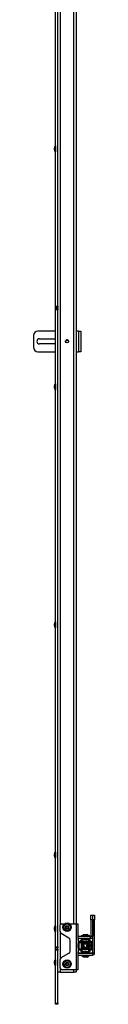
# Model space of a CAD drawing. Units: inches. Extents: x 2 to 491, y 1 to 307.
# Drawn here: x 302 to 305, y 118 to 171 of the extents above; entities that cross this region are included whole.
import ezdxf

# ---------------------------------------------------------------- set-up
doc = ezdxf.new("R2010")
doc.units = ezdxf.units.IN
doc.header["$MEASUREMENT"] = 0

msp = doc.modelspace()

# ---------------------------------------------------------------- linework, layer by layer
at = {"color": 8, "linetype": 'Continuous', "lineweight": 25}
for p, q in [((303.237, 219.306), (303.237, 122.232)), ((303.977, 122.27), (303.977, 219.216)), ((302.94, 164.217), (302.94, 164.483)), ((302.97, 164.506), (302.97, 164.276)), ((302.97, 164.276), (302.97, 164.194)), ((302.94, 151.294), (302.94, 151.56)), ((302.97, 151.583), (302.97, 151.353)), ((302.97, 151.353), (302.97, 151.27)), ((302.94, 138.37), (302.94, 138.636)), ((302.97, 138.659), (302.97, 138.428)), ((302.97, 138.428), (302.97, 138.347)), ((302.94, 125.87), (302.94, 126.136)), ((302.97, 126.159), (302.97, 125.928)), ((302.97, 125.928), (302.97, 125.847)), ((302.94, 122.128), (302.94, 122.136)), ((302.94, 121.87), (302.94, 122.128)), ((302.97, 122.159), (302.97, 121.847)), ((303.237, 121.807), (303.237, 120.359)), ((302.97, 120.319), (302.97, 120.092)), ((302.94, 120.029), (302.94, 120.296)), ((302.97, 120.092), (302.97, 120.006)), ((303.237, 119.86), (303.237, 119.645)), ((303.977, 119.645), (303.977, 119.77))]:
    msp.add_line(p, q, dxfattribs=at)
at = {"color": 7, "linetype": 'Continuous', "lineweight": 25}
for p, q in [((304.107, 219.216), (304.107, 122.27)), ((302.982, 155.802), (302.982, 187.489)), ((303.107, 155.802), (303.107, 187.489)), ((302.94, 164.483), (302.919, 164.406)), ((302.919, 164.324), (302.919, 164.406)), ((302.919, 164.294), (302.919, 164.324)), ((302.919, 164.294), (302.94, 164.217)), ((302.982, 164.506), (302.97, 164.506)), ((302.97, 164.194), (302.982, 164.194)), ((302.982, 155.802), (303.107, 155.802)), ((302.982, 155.739), (302.982, 155.802)), ((303.107, 155.739), (302.982, 155.739)), ((302.982, 155.677), (302.982, 155.739)), ((302.982, 155.677), (303.107, 155.677)), ((302.982, 155.614), (302.982, 155.677)), ((303.107, 155.614), (302.982, 155.614)), ((302.982, 121.02), (302.982, 155.614)), ((303.107, 155.802), (303.107, 155.739)), ((303.107, 155.677), (303.107, 155.739)), ((303.107, 155.677), (303.107, 155.614)), ((303.107, 121.02), (303.107, 155.614)), ((301.776, 154.208), (301.776, 153.583)), ((302.982, 154.458), (302.026, 154.458)), ((302.107, 154.036), (302.982, 154.036)), ((304.223, 154.458), (304.107, 154.458)), ((304.223, 154.458), (304.223, 153.333)), ((304.223, 154.458), (304.358, 154.458)), ((304.358, 154.458), (304.358, 153.333)), ((302.982, 153.755), (302.107, 153.755)), ((302.026, 153.333), (302.982, 153.333)), ((304.107, 153.333), (304.223, 153.333)), ((304.358, 153.333), (304.223, 153.333)), ((302.94, 151.56), (302.919, 151.483)), ((302.919, 151.4), (302.919, 151.483)), ((302.919, 151.37), (302.919, 151.4)), ((302.919, 151.37), (302.94, 151.294)), ((302.982, 151.583), (302.97, 151.583)), ((302.97, 151.27), (302.982, 151.27)), ((302.94, 138.636), (302.919, 138.559)), ((302.919, 138.476), (302.919, 138.559)), ((302.982, 138.659), (302.97, 138.659)), ((302.919, 138.447), (302.919, 138.476)), ((302.919, 138.447), (302.94, 138.37)), ((302.97, 138.347), (302.982, 138.347)), ((302.94, 126.136), (302.919, 126.059)), ((302.919, 125.976), (302.919, 126.059)), ((302.919, 125.947), (302.919, 125.976)), ((302.919, 125.947), (302.94, 125.87)), ((302.982, 126.159), (302.97, 126.159)), ((302.97, 125.847), (302.982, 125.847)), ((304.895, 122.477), (304.895, 122.727)), ((304.895, 122.727), (304.999, 122.727)), ((304.999, 122.477), (304.895, 122.477)), ((304.895, 122.477), (304.895, 121.596)), ((304.999, 122.727), (305.104, 122.727)), ((304.999, 122.477), (304.999, 122.727)), ((305.104, 122.477), (304.999, 122.477)), ((304.999, 121.417), (304.999, 122.477)), ((304.999, 122.477), (304.999, 121.596)), ((305.104, 122.727), (305.104, 122.477)), ((305.104, 120.685), (305.104, 122.477)), ((302.94, 122.136), (302.919, 122.059)), ((302.919, 121.947), (302.919, 122.059)), ((302.919, 121.947), (302.94, 121.87)), ((302.982, 122.159), (302.97, 122.159)), ((303.232, 121.842), (303.232, 122.208)), ((303.294, 122.27), (303.419, 122.27)), ((303.419, 122.27), (303.445, 122.244)), ((303.768, 122.244), (303.794, 122.27)), ((303.794, 122.27), (304.092, 122.27)), ((304.092, 122.27), (304.092, 119.77)), ((304.092, 122.27), (304.212, 122.27)), ((304.212, 121.417), (304.212, 122.27)), ((302.97, 121.847), (302.982, 121.847)), ((303.709, 121.494), (303.294, 121.734)), ((303.772, 120.78), (303.772, 121.386)), ((304.88, 121.581), (304.212, 121.581)), ((304.271, 121.477), (304.212, 121.477)), ((304.212, 121.417), (304.212, 121.206)), ((304.482, 121.477), (304.271, 121.477)), ((304.37, 121.369), (304.37, 121.397)), ((304.377, 121.609), (304.377, 121.581)), ((304.626, 121.609), (304.377, 121.609)), ((304.39, 121.417), (304.482, 121.417)), ((304.458, 121.417), (304.428, 121.387)), ((304.428, 121.302), (304.428, 121.387)), ((304.443, 121.402), (304.443, 121.417)), ((304.729, 121.477), (304.482, 121.477)), ((304.729, 121.417), (304.482, 121.417)), ((304.502, 121.437), (304.502, 121.457)), ((304.507, 121.691), (304.704, 121.691)), ((304.507, 121.459), (304.507, 121.455)), ((304.507, 121.427), (304.507, 121.423)), ((304.507, 121.423), (304.517, 121.417)), ((304.523, 121.477), (304.528, 121.474)), ((304.834, 121.609), (304.626, 121.609)), ((304.691, 121.417), (304.683, 121.422)), ((304.703, 121.474), (304.698, 121.477)), ((304.704, 121.47), (304.704, 121.474)), ((304.704, 121.439), (304.704, 121.443)), ((304.709, 121.457), (304.709, 121.437)), ((304.94, 121.477), (304.729, 121.477)), ((304.729, 121.417), (304.822, 121.417)), ((304.783, 121.387), (304.753, 121.417)), ((304.768, 121.402), (304.768, 121.417)), ((304.783, 121.302), (304.783, 121.387)), ((304.834, 121.581), (304.834, 121.609)), ((304.842, 121.397), (304.842, 121.369)), ((304.88, 121.477), (304.88, 121.581)), ((304.895, 121.596), (304.999, 121.596)), ((304.999, 121.206), (304.999, 121.417)), ((302.982, 121.02), (303.107, 121.02)), ((302.982, 120.958), (302.982, 121.02)), ((303.107, 120.958), (302.982, 120.958)), ((302.982, 120.895), (302.982, 120.958)), ((302.982, 120.895), (303.107, 120.895)), ((302.982, 120.833), (302.982, 120.895)), ((303.107, 121.02), (303.107, 120.958)), ((303.107, 120.895), (303.107, 120.958)), ((303.107, 120.895), (303.107, 120.833)), ((304.212, 120.959), (304.212, 121.206)), ((304.214, 121.16), (304.212, 121.164)), ((304.214, 120.984), (304.212, 120.991)), ((304.212, 120.959), (304.212, 120.748)), ((304.214, 120.984), (304.217, 120.984)), ((304.233, 121.181), (304.229, 121.181)), ((304.232, 121.186), (304.251, 121.186)), ((304.251, 120.979), (304.232, 120.979)), ((304.245, 120.984), (304.249, 120.984)), ((304.265, 121.181), (304.261, 121.181)), ((304.271, 121.171), (304.265, 121.181)), ((304.266, 121.006), (304.271, 120.998)), ((304.271, 121.206), (304.271, 121.299)), ((304.271, 121.26), (304.359, 121.26)), ((304.271, 120.959), (304.271, 121.206)), ((304.271, 120.867), (304.271, 120.959)), ((304.271, 120.906), (304.359, 120.906)), ((304.291, 121.319), (304.319, 121.319)), ((304.319, 120.847), (304.291, 120.847)), ((304.334, 121.313), (304.456, 121.191)), ((304.456, 120.975), (304.334, 120.853)), ((304.389, 121.23), (304.359, 121.26)), ((304.359, 120.906), (304.389, 120.936)), ((304.498, 121.233), (304.375, 121.355)), ((304.375, 120.811), (304.498, 120.933)), ((304.389, 120.936), (304.389, 121.23)), ((304.391, 121.181), (304.389, 121.181)), ((304.399, 121.013), (304.399, 121.083)), ((304.402, 120.988), (304.418, 121.004)), ((304.403, 120.988), (304.404, 120.987)), ((304.41, 121.168), (304.406, 121.16)), ((304.422, 121.158), (304.412, 121.168)), ((304.42, 121.005), (304.422, 121.008)), ((304.422, 121.158), (304.422, 121.008)), ((304.458, 120.866), (304.428, 120.836)), ((304.78, 121.299), (304.431, 121.299)), ((304.443, 120.853), (304.443, 120.851)), ((304.445, 120.853), (304.443, 120.853)), ((304.753, 120.866), (304.458, 120.866)), ((304.462, 121.177), (304.462, 120.989)), ((304.507, 121.299), (304.507, 121.297)), ((304.507, 121.29), (304.507, 121.286)), ((304.507, 120.905), (304.51, 120.904)), ((304.507, 120.877), (304.507, 120.873)), ((304.507, 120.877), (304.507, 120.877)), ((304.509, 121.291), (304.508, 121.29)), ((304.526, 120.92), (304.51, 120.903)), ((304.512, 121.26), (304.545, 121.227)), ((304.699, 121.227), (304.512, 121.227)), ((304.512, 120.939), (304.699, 120.939)), ((304.522, 121.174), (304.515, 121.166)), ((304.515, 120.999), (304.522, 120.992)), ((304.521, 120.87), (304.517, 120.866)), ((304.519, 120.899), (304.528, 120.893)), ((304.52, 121.277), (304.531, 121.266)), ((304.528, 121.282), (304.521, 121.278)), ((304.527, 120.92), (304.526, 120.92)), ((304.527, 120.919), (304.528, 120.921)), ((304.545, 120.939), (304.528, 120.921)), ((304.531, 120.88), (304.528, 120.877)), ((304.531, 121.266), (304.531, 121.266)), ((304.68, 121.266), (304.531, 121.266)), ((304.531, 120.88), (304.68, 120.88)), ((304.59, 121.265), (304.611, 121.266)), ((304.59, 121.265), (304.664, 121.265)), ((304.666, 121.227), (304.689, 121.25)), ((304.691, 120.914), (304.666, 120.939)), ((304.68, 121.266), (304.683, 121.269)), ((304.692, 120.868), (304.68, 120.88)), ((304.683, 121.269), (304.684, 121.27)), ((304.683, 121.269), (304.683, 121.269)), ((304.689, 121.251), (304.683, 121.255)), ((304.683, 120.908), (304.691, 120.912)), ((304.684, 121.27), (304.701, 121.286)), ((304.696, 121.166), (304.689, 121.174)), ((304.689, 120.992), (304.696, 120.999)), ((304.691, 120.866), (304.692, 120.867)), ((304.704, 121.274), (304.694, 121.28)), ((304.704, 120.889), (304.704, 120.893)), ((304.704, 120.893), (304.704, 120.893)), ((304.836, 121.355), (304.714, 121.233)), ((304.714, 120.933), (304.836, 120.811)), ((304.783, 121.177), (304.749, 121.143)), ((304.749, 120.989), (304.749, 121.177)), ((304.749, 121.023), (304.773, 121)), ((304.783, 120.836), (304.753, 120.866)), ((304.755, 121.191), (304.877, 121.313)), ((304.877, 120.853), (304.755, 120.975)), ((304.768, 120.853), (304.766, 120.853)), ((304.768, 120.853), (304.768, 120.851)), ((304.774, 120.999), (304.777, 121.005)), ((304.788, 121.096), (304.788, 121.023)), ((304.812, 121.181), (304.808, 121.181)), ((304.808, 121.181), (304.808, 121.181)), ((304.823, 120.985), (304.823, 120.985)), ((304.823, 120.984), (304.824, 120.984)), ((304.824, 120.984), (304.828, 120.984)), ((304.836, 121.245), (304.94, 121.245)), ((304.836, 121.245), (304.836, 121.12)), ((304.836, 121.12), (304.836, 121.045)), ((304.836, 121.12), (304.94, 121.12)), ((304.836, 121.045), (304.836, 120.92)), ((304.836, 121.045), (304.94, 121.045)), ((304.836, 120.92), (304.94, 120.92)), ((304.892, 121.319), (304.92, 121.319)), ((304.92, 120.847), (304.892, 120.847)), ((304.94, 121.299), (304.94, 121.206)), ((304.94, 121.206), (304.94, 121.12)), ((304.94, 121.12), (304.94, 121.045)), ((304.94, 121.045), (304.94, 120.959)), ((304.94, 120.959), (304.94, 120.867)), ((304.96, 121.186), (304.979, 121.186)), ((304.979, 120.979), (304.96, 120.979)), ((304.999, 120.959), (304.999, 121.206)), ((304.999, 120.748), (304.999, 120.959)), ((302.982, 120.319), (302.97, 120.319)), ((303.107, 120.833), (302.982, 120.833)), ((302.982, 117.958), (302.982, 120.833)), ((303.107, 117.958), (303.107, 120.833)), ((303.232, 119.895), (303.232, 120.324)), ((303.294, 120.432), (303.709, 120.672)), ((304.212, 119.77), (304.212, 120.748)), ((304.212, 120.67), (304.984, 120.67)), ((304.212, 120.565), (304.984, 120.565)), ((304.271, 120.689), (304.482, 120.689)), ((304.37, 120.768), (304.37, 120.797)), ((304.377, 120.565), (304.377, 120.537)), ((304.377, 120.537), (304.698, 120.537)), ((304.482, 120.748), (304.39, 120.748)), ((304.428, 120.748), (304.428, 120.836)), ((304.729, 120.748), (304.482, 120.748)), ((304.502, 120.709), (304.502, 120.728)), ((304.507, 120.736), (304.507, 120.732)), ((304.507, 120.705), (304.507, 120.701)), ((304.507, 120.673), (304.507, 120.67)), ((304.704, 120.455), (304.507, 120.455)), ((304.683, 120.67), (304.683, 120.67)), ((304.698, 120.537), (304.834, 120.537)), ((304.704, 120.748), (304.704, 120.748)), ((304.704, 120.716), (304.704, 120.72)), ((304.704, 120.685), (304.704, 120.689)), ((304.709, 120.728), (304.709, 120.709)), ((304.822, 120.748), (304.729, 120.748)), ((304.729, 120.689), (304.94, 120.689)), ((304.783, 120.748), (304.783, 120.836)), ((304.834, 120.537), (304.834, 120.565)), ((304.842, 120.797), (304.842, 120.768)), ((304.984, 120.67), (304.984, 120.565)), ((304.999, 120.685), (304.999, 120.748)), ((304.999, 120.685), (305.104, 120.685)), ((302.94, 120.296), (302.919, 120.219)), ((302.919, 120.137), (302.919, 120.219)), ((302.919, 120.106), (302.919, 120.137)), ((302.919, 120.106), (302.94, 120.029)), ((302.97, 120.006), (302.982, 120.006)), ((304.092, 119.77), (303.357, 119.77)), ((304.212, 119.77), (304.092, 119.77)), ((304.107, 119.77), (304.107, 119.645)), ((303.237, 119.645), (303.107, 119.645)), ((303.237, 119.645), (303.977, 119.645)), ((304.107, 119.645), (303.977, 119.645)), ((302.982, 117.958), (303.107, 117.958)), ((302.982, 117.895), (302.982, 117.958)), ((303.107, 117.895), (302.982, 117.895)), ((303.107, 117.958), (303.107, 117.895))]:
    msp.add_line(p, q, dxfattribs=at)
for centre, radius in [((303.607, 153.895), 0.0827), ((303.607, 153.895), 0.0748), ((303.607, 122.083), 0.228), ((303.607, 122.083), 0.181), ((303.607, 122.083), 0.0984), ((303.607, 120.083), 0.228), ((303.607, 120.083), 0.181), ((303.607, 120.083), 0.0984)]:
    msp.add_circle(centre, radius, dxfattribs=at)
for centre, radius, start, end in [((302.97, 164.475), 0.0313, 90, 165), ((302.97, 164.225), 0.0313, 195, 270), ((302.026, 154.208), 0.25, 90, 180), ((302.107, 153.895), 0.141, 90, 270), ((302.026, 153.583), 0.25, 180, 270), ((302.97, 151.552), 0.0313, 90, 165), ((302.97, 151.302), 0.0313, 195, 270), ((302.97, 138.628), 0.0313, 90, 165), ((302.97, 138.378), 0.0313, 195, 270), ((302.97, 126.128), 0.0313, 90, 165), ((302.97, 125.878), 0.0313, 195, 270), ((302.97, 122.128), 0.0312, 90, 165), ((303.294, 122.208), 0.0625, 90, 180), ((303.607, 122.083), 0.0682, 145.7394, 205.7394), ((303.607, 122.083), 0.0682, 205.7394, 265.7394), ((303.607, 122.083), 0.0682, 85.7394, 145.7394), ((303.607, 122.083), 0.0682, 265.7394, 325.7394), ((303.607, 122.083), 0.0682, 25.7394, 85.7394), ((303.607, 122.083), 0.0682, 325.7394, 25.7394), ((302.97, 121.878), 0.0313, 195, 270), ((303.357, 121.842), 0.125, 180, 240), ((303.647, 121.386), 0.125, 0, 60), ((304.271, 121.417), 0.0591, 90, 180), ((304.39, 121.397), 0.02, 90, 180), ((304.606, 121.51), 0.206, 118.5231, 151.4769), ((304.482, 121.457), 0.02, 0, 90), ((304.482, 121.437), 0.02, 270, 0), ((304.606, 121.51), 0.206, 28.5231, 61.4769), ((304.729, 121.457), 0.02, 90, 180), ((304.729, 121.437), 0.02, 180, 270), ((304.822, 121.397), 0.02, 0, 90), ((304.88, 121.596), 0.015, 270, 0), ((304.88, 121.596), 0.12, 270, 360), ((304.94, 121.417), 0.0591, 0, 90), ((304.232, 121.206), 0.02, 180, 270), ((304.232, 120.959), 0.02, 90, 180), ((304.251, 121.206), 0.02, 270, 0), ((304.251, 120.959), 0.02, 0, 90), ((304.291, 121.299), 0.02, 90, 180), ((304.291, 120.867), 0.02, 180, 270), ((304.319, 121.299), 0.02, 45, 90), ((304.319, 120.867), 0.02, 270, 315), ((304.39, 121.369), 0.02, 180, 225), ((304.442, 121.177), 0.02, 0, 45), ((304.442, 120.989), 0.02, 315, 0), ((304.512, 121.247), 0.02, 225, 270), ((304.512, 120.919), 0.02, 90, 135), ((304.537, 121.145), 0.031, 135, 256.1961), ((304.537, 121.021), 0.031, 103.8039, 225), ((304.544, 121.152), 0.031, 13.8039, 135), ((304.544, 121.014), 0.031, 225, 346.1961), ((304.606, 121.083), 0.0825, 157.4519, 202.5481), ((304.606, 121.083), 0.0825, 67.4519, 112.5481), ((304.606, 121.083), 0.0825, 247.4519, 292.5481), ((304.667, 121.152), 0.031, 45, 166.1961), ((304.667, 121.014), 0.031, 193.8039, 315), ((304.674, 121.145), 0.031, 283.8039, 45), ((304.606, 121.083), 0.0825, 337.4519, 22.5481), ((304.674, 121.021), 0.031, 315, 76.1961), ((304.699, 121.247), 0.02, 270, 315), ((304.699, 120.919), 0.02, 45, 90), ((304.769, 121.177), 0.02, 135, 180), ((304.769, 120.989), 0.02, 180, 225), ((304.822, 121.369), 0.02, 315, 0), ((304.892, 121.299), 0.02, 90, 135), ((304.892, 120.867), 0.02, 225, 270), ((304.92, 121.299), 0.02, 0, 90), ((304.92, 120.867), 0.02, 270, 0), ((304.96, 121.206), 0.02, 180, 270), ((304.96, 120.959), 0.02, 90, 180), ((304.979, 121.206), 0.02, 270, 0), ((304.979, 120.959), 0.02, 0, 90), ((302.97, 120.287), 0.0312, 90, 165), ((303.357, 120.324), 0.125, 120, 180), ((303.647, 120.78), 0.125, 300, 0), ((304.271, 120.748), 0.0591, 180, 270), ((304.39, 120.797), 0.02, 135, 180), ((304.39, 120.768), 0.02, 180, 270), ((304.606, 120.636), 0.206, 208.5231, 241.4769), ((304.482, 120.728), 0.02, 0, 90), ((304.482, 120.709), 0.02, 270, 0), ((304.606, 120.636), 0.206, 298.5231, 331.4769), ((304.729, 120.728), 0.02, 90, 180), ((304.729, 120.709), 0.02, 180, 270), ((304.822, 120.768), 0.02, 270, 360), ((304.822, 120.797), 0.02, 0, 45), ((304.94, 120.748), 0.0591, 270, 0), ((304.984, 120.685), 0.12, 270, 0), ((304.984, 120.685), 0.015, 270, 0), ((302.97, 120.037), 0.0312, 195, 270), ((303.357, 119.895), 0.125, 180, 270), ((303.607, 120.083), 0.0682, 140.2467, 200.2467), ((303.607, 120.083), 0.0682, 200.2467, 260.2467), ((303.607, 120.083), 0.0682, 80.2467, 140.2467), ((303.607, 120.083), 0.0682, 260.2467, 320.2467), ((303.607, 120.083), 0.0682, 20.2467, 80.2467), ((303.607, 120.083), 0.0682, 320.2467, 20.2467)]:
    msp.add_arc(centre, radius, start, end, dxfattribs=at)
for points, knots in [([(303.529, 153.895), (303.528, 153.903), (303.527, 153.914), (303.531, 153.925), (303.531, 153.927)], [0, 0, 0, 0, 0.770694, 1, 1, 1, 1]), ([(303.551, 153.95), (303.55, 153.948), (303.542, 153.94), (303.531, 153.921), (303.53, 153.904), (303.529, 153.895)], [0, 0, 0, 0, 0.129308, 0.558672, 1, 1, 1, 1]), ([(303.643, 153.968), (303.636, 153.971), (303.621, 153.977), (303.595, 153.976), (303.57, 153.967), (303.557, 153.955), (303.551, 153.95)], [0, 0, 0, 0, 0.214319, 0.491607, 0.761429, 1, 1, 1, 1]), ([(303.55, 122.121), (303.55, 122.112), (303.549, 122.095), (303.547, 122.071), (303.546, 122.059), (303.545, 122.053)], [0, 0, 0, 0, 0.43913, 0.751332, 1, 1, 1, 1]), ([(303.545, 122.053), (303.548, 122.051), (303.557, 122.045), (303.573, 122.034), (303.59, 122.023), (303.599, 122.017), (303.602, 122.015)], [0, 0, 0, 0, 0.156011, 0.493696, 0.819044, 1, 1, 1, 1]), ([(303.612, 122.151), (303.603, 122.147), (303.588, 122.139), (303.566, 122.129), (303.555, 122.124), (303.55, 122.121)], [0, 0, 0, 0, 0.43913, 0.751378, 1, 1, 1, 1]), ([(303.602, 122.015), (303.611, 122.019), (303.626, 122.026), (303.647, 122.037), (303.658, 122.042), (303.663, 122.044)], [0, 0, 0, 0, 0.4391023, 0.7513802, 1, 1, 1, 1]), ([(303.668, 122.112), (303.665, 122.115), (303.656, 122.121), (303.639, 122.132), (303.623, 122.143), (303.615, 122.149), (303.612, 122.151)], [0, 0, 0, 0, 0.180951, 0.506288, 0.843959, 1, 1, 1, 1]), ([(303.663, 122.044), (303.664, 122.054), (303.665, 122.071), (303.667, 122.095), (303.668, 122.107), (303.668, 122.112)], [0, 0, 0, 0, 0.439092, 0.751378, 1, 1, 1, 1]), ([(304.508, 121.459), (304.508, 121.459), (304.506, 121.46), (304.517, 121.461), (304.54, 121.463), (304.575, 121.465), (304.614, 121.467), (304.652, 121.469), (304.682, 121.471), (304.7, 121.472), (304.701, 121.473), (304.701, 121.474)], [0, 0, 0, 0, 0.029279, 0.161, 0.292743, 0.424472, 0.556202, 0.687933, 0.819655, 0.951385, 1, 1, 1, 1]), ([(304.528, 121.471), (304.525, 121.469), (304.518, 121.465), (304.511, 121.461), (304.507, 121.459)], [0, 0, 0, 0, 0.499748, 1, 1, 1, 1]), ([(304.508, 121.455), (304.508, 121.455), (304.506, 121.456), (304.517, 121.457), (304.54, 121.459), (304.575, 121.461), (304.614, 121.463), (304.652, 121.465), (304.683, 121.467), (304.701, 121.469), (304.702, 121.47), (304.703, 121.47)], [0, 0, 0, 0, 0.027783, 0.152776, 0.27779, 0.402791, 0.527791, 0.652794, 0.777787, 0.902789, 1, 1, 1, 1]), ([(304.507, 121.454), (304.511, 121.452), (304.518, 121.448), (304.525, 121.444), (304.528, 121.442)], [0, 0, 0, 0, 0.500124, 1, 1, 1, 1]), ([(304.508, 121.427), (304.508, 121.427), (304.506, 121.428), (304.517, 121.43), (304.54, 121.432), (304.575, 121.434), (304.614, 121.435), (304.652, 121.437), (304.682, 121.439), (304.7, 121.441), (304.701, 121.442), (304.701, 121.442)], [0, 0, 0, 0, 0.0292787, 0.161, 0.2927433, 0.4244732, 0.5562022, 0.6879335, 0.8196547, 0.9513853, 1, 1, 1, 1]), ([(304.528, 121.439), (304.525, 121.437), (304.518, 121.434), (304.511, 121.43), (304.507, 121.428)], [0, 0, 0, 0, 0.499748, 1, 1, 1, 1]), ([(304.508, 121.423), (304.508, 121.423), (304.506, 121.424), (304.517, 121.426), (304.54, 121.428), (304.575, 121.43), (304.614, 121.432), (304.652, 121.434), (304.683, 121.435), (304.701, 121.437), (304.702, 121.438), (304.703, 121.439)], [0, 0, 0, 0, 0.027783, 0.152776, 0.27779, 0.402791, 0.527791, 0.652795, 0.777787, 0.902789, 1, 1, 1, 1]), ([(304.528, 121.471), (304.53, 121.472), (304.534, 121.473), (304.553, 121.475), (304.57, 121.476), (304.578, 121.477)], [0, 0, 0, 0, 0.345437, 0.69671, 1, 1, 1, 1]), ([(304.529, 121.474), (304.529, 121.474), (304.526, 121.475), (304.532, 121.476), (304.535, 121.477)], [0, 0, 0, 0, 0.353884, 1, 1, 1, 1]), ([(304.529, 121.442), (304.529, 121.443), (304.526, 121.444), (304.535, 121.445), (304.554, 121.447), (304.582, 121.449), (304.613, 121.451), (304.643, 121.453), (304.665, 121.455), (304.679, 121.457), (304.682, 121.458), (304.683, 121.458)], [0, 0, 0, 0, 0.058547, 0.1824, 0.306239, 0.430104, 0.553957, 0.677807, 0.801664, 0.900226, 1, 1, 1, 1]), ([(304.528, 121.439), (304.53, 121.44), (304.534, 121.441), (304.554, 121.443), (304.581, 121.445), (304.613, 121.447), (304.643, 121.449), (304.666, 121.451), (304.68, 121.453), (304.681, 121.454), (304.681, 121.454)], [0, 0, 0, 0, 0.133535, 0.269327, 0.405146, 0.540955, 0.676757, 0.812569, 0.948406, 1, 1, 1, 1]), ([(304.578, 121.417), (304.58, 121.418), (304.59, 121.418), (304.613, 121.42), (304.642, 121.422), (304.665, 121.424), (304.679, 121.425), (304.682, 121.426), (304.683, 121.427)], [0, 0, 0, 0, 0.02887, 0.239924, 0.450968, 0.662026, 0.829981, 1, 1, 1, 1]), ([(304.638, 121.417), (304.639, 121.418), (304.65, 121.418), (304.666, 121.42), (304.68, 121.421), (304.681, 121.422), (304.681, 121.422)], [0, 0, 0, 0, 0.054341, 0.451666, 0.84906, 1, 1, 1, 1]), ([(304.683, 121.459), (304.687, 121.461), (304.693, 121.465), (304.7, 121.469), (304.703, 121.471)], [0, 0, 0, 0, 0.519116, 1, 1, 1, 1]), ([(304.703, 121.442), (304.699, 121.444), (304.693, 121.448), (304.686, 121.452), (304.683, 121.454)], [0, 0, 0, 0, 0.500068, 1, 1, 1, 1]), ([(304.683, 121.428), (304.687, 121.43), (304.693, 121.433), (304.7, 121.437), (304.703, 121.439)], [0, 0, 0, 0, 0.519116, 1, 1, 1, 1]), ([(304.217, 120.984), (304.217, 120.986), (304.215, 120.989), (304.214, 121.01), (304.212, 121.031), (304.212, 121.041)], [0, 0, 0, 0, 0.349269, 0.698529, 1, 1, 1, 1]), ([(304.229, 121.005), (304.229, 121.007), (304.227, 121.009), (304.225, 121.026), (304.223, 121.052), (304.221, 121.083), (304.219, 121.114), (304.217, 121.139), (304.216, 121.156), (304.215, 121.158), (304.214, 121.159)], [0, 0, 0, 0, 0.1189699, 0.2498879, 0.3807668, 0.5116855, 0.6425844, 0.7734633, 0.9043813, 1, 1, 1, 1]), ([(304.229, 121.181), (304.227, 121.178), (304.223, 121.171), (304.219, 121.164), (304.217, 121.16)], [0, 0, 0, 0, 0.500228, 1, 1, 1, 1]), ([(304.233, 121.005), (304.233, 121.006), (304.232, 121.007), (304.23, 121.017), (304.229, 121.031), (304.227, 121.052), (304.225, 121.083), (304.223, 121.114), (304.221, 121.139), (304.219, 121.157), (304.218, 121.16), (304.217, 121.161)], [0, 0, 0, 0, 0.098347, 0.19912, 0.24969, 0.374721, 0.49979, 0.62484, 0.749871, 0.874939, 1, 1, 1, 1]), ([(304.217, 120.985), (304.219, 120.988), (304.223, 120.995), (304.227, 121.002), (304.229, 121.005)], [0, 0, 0, 0, 0.500105, 1, 1, 1, 1]), ([(304.245, 120.984), (304.244, 120.986), (304.243, 120.989), (304.241, 121.012), (304.239, 121.044), (304.237, 121.083), (304.235, 121.121), (304.233, 121.154), (304.231, 121.175), (304.23, 121.184), (304.229, 121.18), (304.229, 121.18)], [0, 0, 0, 0, 0.12189, 0.243777, 0.365664, 0.487554, 0.60943, 0.731317, 0.853204, 0.975094, 1, 1, 1, 1]), ([(304.249, 120.984), (304.248, 120.986), (304.247, 120.989), (304.245, 121.012), (304.243, 121.044), (304.241, 121.083), (304.239, 121.122), (304.237, 121.154), (304.235, 121.177), (304.234, 121.18), (304.233, 121.181)], [0, 0, 0, 0, 0.125003, 0.250004, 0.375004, 0.500007, 0.624996, 0.749996, 0.874997, 1, 1, 1, 1]), ([(304.246, 121.16), (304.244, 121.164), (304.24, 121.171), (304.236, 121.177), (304.234, 121.181)], [0, 0, 0, 0, 0.4998009, 1, 1, 1, 1]), ([(304.261, 121.005), (304.26, 121.007), (304.259, 121.009), (304.257, 121.026), (304.255, 121.052), (304.253, 121.083), (304.251, 121.114), (304.249, 121.139), (304.247, 121.156), (304.246, 121.158), (304.246, 121.159)], [0, 0, 0, 0, 0.11897, 0.249888, 0.380767, 0.511685, 0.642584, 0.773463, 0.904381, 1, 1, 1, 1]), ([(304.26, 121.181), (304.258, 121.178), (304.254, 121.171), (304.25, 121.164), (304.248, 121.16)], [0, 0, 0, 0, 0.500228, 1, 1, 1, 1]), ([(304.265, 121.005), (304.264, 121.006), (304.263, 121.007), (304.262, 121.017), (304.26, 121.031), (304.259, 121.052), (304.257, 121.083), (304.255, 121.114), (304.253, 121.139), (304.251, 121.157), (304.25, 121.16), (304.249, 121.161)], [0, 0, 0, 0, 0.098347, 0.19912, 0.24969, 0.374721, 0.49979, 0.62484, 0.749871, 0.874939, 1, 1, 1, 1]), ([(304.249, 120.985), (304.251, 120.988), (304.255, 120.995), (304.259, 121.002), (304.261, 121.005)], [0, 0, 0, 0, 0.500103, 1, 1, 1, 1]), ([(304.271, 121.041), (304.271, 121.042), (304.27, 121.054), (304.269, 121.083), (304.267, 121.121), (304.265, 121.155), (304.263, 121.175), (304.261, 121.184), (304.261, 121.18), (304.26, 121.18)], [0, 0, 0, 0, 0.025618, 0.212849, 0.400058, 0.587285, 0.774511, 0.961742, 1, 1, 1, 1]), ([(304.271, 121.115), (304.271, 121.117), (304.27, 121.131), (304.269, 121.154), (304.267, 121.177), (304.265, 121.18), (304.265, 121.181)], [0, 0, 0, 0, 0.043611, 0.362405, 0.681198, 1, 1, 1, 1]), ([(304.399, 121.013), (304.398, 121.023), (304.397, 121.044), (304.395, 121.083), (304.393, 121.121), (304.391, 121.154), (304.39, 121.165), (304.389, 121.171)], [0, 0, 0, 0, 0.205626, 0.411257, 0.616863, 0.822489, 1, 1, 1, 1]), ([(304.391, 121.005), (304.39, 121.005), (304.39, 121.005), (304.389, 121.009), (304.389, 121.01)], [0, 0, 0, 0, 0.914693, 1, 1, 1, 1]), ([(304.403, 121.16), (304.401, 121.164), (304.397, 121.171), (304.393, 121.177), (304.391, 121.181)], [0, 0, 0, 0, 0.499802, 1, 1, 1, 1]), ([(304.399, 121.083), (304.398, 121.096), (304.397, 121.122), (304.395, 121.154), (304.393, 121.177), (304.391, 121.18), (304.391, 121.181)], [0, 0, 0, 0, 0.249981, 0.499985, 0.749989, 1, 1, 1, 1]), ([(304.417, 121.004), (304.417, 121.003), (304.415, 121.001), (304.411, 121.006), (304.408, 121.019), (304.404, 121.041), (304.401, 121.064), (304.399, 121.079), (304.399, 121.083)], [0, 0, 0, 0, 0.090953, 0.280927, 0.48259, 0.684501, 0.908023, 1, 1, 1, 1]), ([(304.399, 121.013), (304.399, 121.007), (304.4, 120.994), (304.4, 120.986), (304.401, 120.988), (304.401, 120.988)], [0, 0, 0, 0, 0.428996, 0.858096, 1, 1, 1, 1]), ([(304.418, 121.005), (304.418, 121.006), (304.416, 121.008), (304.414, 121.026), (304.412, 121.052), (304.41, 121.083), (304.408, 121.114), (304.406, 121.139), (304.405, 121.156), (304.404, 121.158), (304.403, 121.159)], [0, 0, 0, 0, 0.12926, 0.258649, 0.388, 0.517389, 0.646759, 0.776109, 0.905498, 1, 1, 1, 1]), ([(304.419, 121.02), (304.419, 121.022), (304.418, 121.031), (304.416, 121.052), (304.414, 121.083), (304.412, 121.114), (304.41, 121.139), (304.408, 121.157), (304.407, 121.16), (304.406, 121.161)], [0, 0, 0, 0, 0.063144, 0.219261, 0.375425, 0.531565, 0.687682, 0.843845, 1, 1, 1, 1]), ([(304.411, 121.168), (304.411, 121.168), (304.412, 121.169), (304.413, 121.158), (304.414, 121.139), (304.415, 121.114), (304.416, 121.086), (304.417, 121.059), (304.418, 121.035), (304.419, 121.025), (304.419, 121.02)], [0, 0, 0, 0, 0.10152, 0.237107, 0.370512, 0.503374, 0.632869, 0.762443, 0.888523, 1, 1, 1, 1]), ([(304.419, 121.02), (304.419, 121.018), (304.419, 121.012), (304.419, 121.005), (304.419, 121.006), (304.419, 121.006)], [0, 0, 0, 0, 0.161972, 0.69922, 1, 1, 1, 1]), ([(304.703, 120.893), (304.703, 120.893), (304.703, 120.891), (304.688, 120.89), (304.664, 120.888), (304.632, 120.886), (304.596, 120.884), (304.562, 120.883), (304.533, 120.881), (304.514, 120.879), (304.506, 120.878), (304.508, 120.877), (304.508, 120.877)], [0, 0, 0, 0, 0.099775, 0.209756, 0.320526, 0.431297, 0.541277, 0.652626, 0.762093, 0.87372, 0.983034, 1, 1, 1, 1]), ([(304.53, 120.877), (304.527, 120.876), (304.518, 120.876), (304.511, 120.874), (304.506, 120.874), (304.507, 120.873), (304.507, 120.873)], [0, 0, 0, 0, 0.2001817, 0.5873803, 0.9695007, 1, 1, 1, 1]), ([(304.508, 121.297), (304.508, 121.297), (304.506, 121.298), (304.512, 121.299), (304.517, 121.299)], [0, 0, 0, 0, 0.204765, 1, 1, 1, 1]), ([(304.507, 121.297), (304.511, 121.295), (304.518, 121.291), (304.525, 121.287), (304.528, 121.285)], [0, 0, 0, 0, 0.500223, 1, 1, 1, 1]), ([(304.508, 121.29), (304.509, 121.29), (304.51, 121.291), (304.513, 121.291), (304.514, 121.291)], [0, 0, 0, 0, 0.875954, 1, 1, 1, 1]), ([(304.509, 121.286), (304.508, 121.286), (304.508, 121.287), (304.517, 121.288), (304.522, 121.288)], [0, 0, 0, 0, 0.377713, 1, 1, 1, 1]), ([(304.508, 120.905), (304.511, 120.903), (304.518, 120.899), (304.525, 120.895), (304.528, 120.893)], [0, 0, 0, 0, 0.500091, 1, 1, 1, 1]), ([(304.528, 120.888), (304.525, 120.886), (304.518, 120.882), (304.512, 120.878), (304.508, 120.876)], [0, 0, 0, 0, 0.500012, 1, 1, 1, 1]), ([(304.508, 120.873), (304.511, 120.872), (304.515, 120.869), (304.518, 120.867), (304.518, 120.867)], [0, 0, 0, 0, 0.956822, 1, 1, 1, 1]), ([(304.508, 120.873), (304.511, 120.872), (304.514, 120.87), (304.518, 120.868), (304.518, 120.867)], [0, 0, 0, 0, 0.935527, 1, 1, 1, 1]), ([(304.69, 120.913), (304.691, 120.913), (304.692, 120.912), (304.684, 120.911), (304.667, 120.91), (304.642, 120.909), (304.613, 120.908), (304.582, 120.907), (304.553, 120.906), (304.53, 120.905), (304.513, 120.904), (304.511, 120.903), (304.51, 120.903)], [0, 0, 0, 0, 0.0476943, 0.1497391, 0.2517301, 0.3560805, 0.4610512, 0.5672424, 0.6751717, 0.7832468, 0.8941194, 1, 1, 1, 1]), ([(304.511, 121.284), (304.514, 121.282), (304.518, 121.28), (304.521, 121.278), (304.521, 121.278)], [0, 0, 0, 0, 0.97762, 1, 1, 1, 1]), ([(304.527, 121.27), (304.524, 121.268), (304.519, 121.265), (304.515, 121.263), (304.513, 121.262)], [0, 0, 0, 0, 0.637115, 1, 1, 1, 1]), ([(304.513, 121.261), (304.513, 121.261), (304.514, 121.262), (304.527, 121.263), (304.549, 121.264), (304.572, 121.265), (304.587, 121.265), (304.59, 121.265)], [0, 0, 0, 0, 0.1371161, 0.3899142, 0.647554, 0.9071384, 1, 1, 1, 1]), ([(304.7, 121.287), (304.7, 121.287), (304.701, 121.286), (304.69, 121.285), (304.67, 121.284), (304.643, 121.283), (304.611, 121.282), (304.581, 121.281), (304.553, 121.28), (304.533, 121.279), (304.521, 121.278), (304.521, 121.277), (304.521, 121.277)], [0, 0, 0, 0, 0.047561, 0.160696, 0.272798, 0.383881, 0.493033, 0.602077, 0.708266, 0.814533, 0.918477, 1, 1, 1, 1]), ([(304.54, 120.877), (304.535, 120.876), (304.525, 120.873), (304.523, 120.871), (304.521, 120.87)], [0, 0, 0, 0, 0.536274, 1, 1, 1, 1]), ([(304.529, 121.285), (304.529, 121.285), (304.526, 121.286), (304.535, 121.288), (304.554, 121.29), (304.582, 121.292), (304.612, 121.294), (304.643, 121.296), (304.665, 121.298), (304.676, 121.299), (304.678, 121.299), (304.678, 121.299)], [0, 0, 0, 0, 0.064387, 0.200596, 0.336788, 0.473011, 0.609219, 0.745423, 0.881637, 0.990032, 1, 1, 1, 1]), ([(304.528, 121.282), (304.53, 121.283), (304.534, 121.284), (304.554, 121.286), (304.581, 121.288), (304.613, 121.29), (304.643, 121.292), (304.666, 121.294), (304.68, 121.295), (304.681, 121.296), (304.681, 121.296)], [0, 0, 0, 0, 0.133537, 0.269327, 0.405147, 0.540954, 0.676758, 0.812569, 0.948405, 1, 1, 1, 1]), ([(304.528, 120.921), (304.528, 120.921), (304.527, 120.921), (304.528, 120.921), (304.529, 120.921)], [0, 0, 0, 0, 0.475043, 1, 1, 1, 1]), ([(304.682, 120.908), (304.682, 120.908), (304.682, 120.907), (304.671, 120.906), (304.652, 120.904), (304.626, 120.902), (304.598, 120.9), (304.571, 120.898), (304.548, 120.897), (304.532, 120.895), (304.53, 120.894), (304.528, 120.893)], [0, 0, 0, 0, 0.049263, 0.16915, 0.289901, 0.41065, 0.530537, 0.65192, 0.771244, 0.892931, 1, 1, 1, 1]), ([(304.683, 120.905), (304.683, 120.904), (304.683, 120.903), (304.671, 120.902), (304.652, 120.9), (304.626, 120.898), (304.598, 120.896), (304.571, 120.894), (304.549, 120.893), (304.534, 120.891), (304.528, 120.89), (304.528, 120.889), (304.529, 120.889)], [0, 0, 0, 0, 0.1058034, 0.2145847, 0.3241475, 0.4337119, 0.5424931, 0.6526298, 0.7609011, 0.8583402, 0.9537068, 1, 1, 1, 1]), ([(304.529, 120.877), (304.528, 120.877), (304.528, 120.877), (304.536, 120.877), (304.54, 120.877)], [0, 0, 0, 0, 0.39659, 1, 1, 1, 1]), ([(304.664, 121.265), (304.653, 121.264), (304.633, 121.261), (304.6, 121.257), (304.57, 121.253), (304.548, 121.249), (304.54, 121.246), (304.536, 121.245)], [0, 0, 0, 0, 0.218552, 0.432789, 0.632649, 0.831981, 1, 1, 1, 1]), ([(304.536, 121.245), (304.541, 121.245), (304.549, 121.246), (304.567, 121.248), (304.587, 121.249), (304.608, 121.25), (304.631, 121.252), (304.654, 121.253), (304.672, 121.255), (304.682, 121.257), (304.682, 121.257), (304.682, 121.257)], [0, 0, 0, 0, 0.125349, 0.230743, 0.334033, 0.439697, 0.544965, 0.683066, 0.823789, 0.961621, 1, 1, 1, 1]), ([(304.536, 121.245), (304.538, 121.245), (304.543, 121.245), (304.557, 121.245), (304.574, 121.245), (304.582, 121.245)], [0, 0, 0, 0, 0.129306, 0.55867, 1, 1, 1, 1]), ([(304.582, 121.245), (304.584, 121.245), (304.592, 121.245), (304.608, 121.246), (304.631, 121.248), (304.654, 121.249), (304.672, 121.251), (304.683, 121.253), (304.682, 121.254), (304.682, 121.254)], [0, 0, 0, 0, 0.035306, 0.178723, 0.321602, 0.509044, 0.700047, 0.887124, 1, 1, 1, 1]), ([(304.582, 121.245), (304.59, 121.245), (304.607, 121.246), (304.634, 121.247), (304.658, 121.248), (304.677, 121.249), (304.688, 121.25), (304.689, 121.251), (304.689, 121.251)], [0, 0, 0, 0, 0.159772, 0.326495, 0.493101, 0.664401, 0.836344, 1, 1, 1, 1]), ([(304.703, 120.889), (304.703, 120.889), (304.703, 120.888), (304.695, 120.887), (304.68, 120.885), (304.66, 120.884), (304.637, 120.882), (304.611, 120.881), (304.594, 120.88), (304.586, 120.88)], [0, 0, 0, 0, 0.105387, 0.256939, 0.405565, 0.557621, 0.708986, 0.857688, 1, 1, 1, 1]), ([(304.664, 121.265), (304.673, 121.266), (304.69, 121.267), (304.703, 121.269), (304.703, 121.269), (304.702, 121.27)], [0, 0, 0, 0, 0.400146, 0.775116, 1, 1, 1, 1]), ([(304.703, 121.285), (304.699, 121.287), (304.693, 121.291), (304.686, 121.295), (304.683, 121.297)], [0, 0, 0, 0, 0.499969, 1, 1, 1, 1]), ([(304.683, 121.257), (304.686, 121.259), (304.693, 121.263), (304.7, 121.267), (304.704, 121.269)], [0, 0, 0, 0, 0.49984, 1, 1, 1, 1]), ([(304.704, 120.893), (304.7, 120.895), (304.693, 120.899), (304.687, 120.903), (304.683, 120.905)], [0, 0, 0, 0, 0.500196, 1, 1, 1, 1]), ([(304.704, 120.893), (304.7, 120.895), (304.693, 120.899), (304.687, 120.903), (304.683, 120.905)], [0, 0, 0, 0, 0.5002111, 1, 1, 1, 1]), ([(304.684, 120.877), (304.687, 120.879), (304.694, 120.883), (304.7, 120.886), (304.704, 120.888)], [0, 0, 0, 0, 0.489801, 1, 1, 1, 1]), ([(304.685, 121.271), (304.687, 121.271), (304.694, 121.271), (304.701, 121.272), (304.705, 121.273), (304.703, 121.274), (304.703, 121.274)], [0, 0, 0, 0, 0.1342392, 0.5115241, 0.8969626, 1, 1, 1, 1]), ([(304.686, 121.298), (304.687, 121.298), (304.692, 121.299), (304.694, 121.299), (304.695, 121.299)], [0, 0, 0, 0, 0.203392, 1, 1, 1, 1]), ([(304.687, 120.866), (304.69, 120.867), (304.694, 120.867), (304.692, 120.867), (304.692, 120.867)], [0, 0, 0, 0, 0.711144, 1, 1, 1, 1]), ([(304.689, 121.293), (304.691, 121.293), (304.694, 121.296), (304.698, 121.298), (304.701, 121.299)], [0, 0, 0, 0, 0.342574, 1, 1, 1, 1]), ([(304.696, 120.866), (304.695, 120.867), (304.694, 120.867), (304.693, 120.868), (304.693, 120.868)], [0, 0, 0, 0, 0.785298, 1, 1, 1, 1]), ([(304.696, 120.866), (304.695, 120.867), (304.694, 120.867), (304.693, 120.868), (304.693, 120.868)], [0, 0, 0, 0, 0.829646, 1, 1, 1, 1]), ([(304.767, 121.151), (304.768, 121.147), (304.769, 121.138), (304.77, 121.12), (304.772, 121.1), (304.773, 121.079), (304.775, 121.056), (304.776, 121.033), (304.778, 121.015), (304.779, 121.006), (304.78, 121.006), (304.78, 121.006)], [0, 0, 0, 0, 0.1261414, 0.2321899, 0.3361503, 0.4424742, 0.5484037, 0.6873738, 0.8289787, 0.9676763, 1, 1, 1, 1]), ([(304.788, 121.023), (304.787, 121.034), (304.784, 121.054), (304.78, 121.087), (304.776, 121.117), (304.771, 121.14), (304.769, 121.148), (304.767, 121.151)], [0, 0, 0, 0, 0.218568, 0.432779, 0.632658, 0.831979, 1, 1, 1, 1]), ([(304.767, 121.151), (304.767, 121.15), (304.767, 121.144), (304.767, 121.13), (304.767, 121.114), (304.767, 121.105)], [0, 0, 0, 0, 0.129328, 0.558672, 1, 1, 1, 1]), ([(304.767, 121.105), (304.768, 121.097), (304.768, 121.08), (304.769, 121.053), (304.771, 121.029), (304.772, 121.011), (304.773, 121), (304.773, 121), (304.774, 120.999)], [0, 0, 0, 0, 0.161338, 0.329677, 0.49791, 0.670882, 0.844508, 1, 1, 1, 1]), ([(304.767, 121.105), (304.767, 121.103), (304.768, 121.095), (304.769, 121.079), (304.771, 121.056), (304.772, 121.033), (304.774, 121.015), (304.775, 121.005), (304.776, 121.006), (304.777, 121.006)], [0, 0, 0, 0, 0.0356518, 0.1804418, 0.3246948, 0.5139418, 0.7067767, 0.8956528, 1, 1, 1, 1]), ([(304.78, 121.005), (304.782, 121.002), (304.786, 120.995), (304.79, 120.988), (304.792, 120.985)], [0, 0, 0, 0, 0.499806, 1, 1, 1, 1]), ([(304.78, 121.005), (304.782, 121.002), (304.786, 120.995), (304.79, 120.988), (304.792, 120.985)], [0, 0, 0, 0, 0.499748, 1, 1, 1, 1]), ([(304.793, 121.16), (304.791, 121.164), (304.788, 121.169), (304.785, 121.174), (304.784, 121.175)], [0, 0, 0, 0, 0.6668, 1, 1, 1, 1]), ([(304.784, 121.175), (304.784, 121.175), (304.784, 121.174), (304.785, 121.16), (304.786, 121.138), (304.787, 121.114), (304.788, 121.1), (304.788, 121.096)], [0, 0, 0, 0, 0.1485078, 0.3979711, 0.6522002, 0.9083796, 1, 1, 1, 1]), ([(304.788, 121.096), (304.789, 121.083), (304.79, 121.061), (304.791, 121.033), (304.792, 121.012), (304.794, 120.996), (304.795, 120.987), (304.796, 120.983), (304.797, 120.985), (304.797, 120.985)], [0, 0, 0, 0, 0.220842, 0.368787, 0.51973, 0.670917, 0.818834, 0.969938, 1, 1, 1, 1]), ([(304.788, 121.023), (304.788, 121.014), (304.79, 120.997), (304.791, 120.985), (304.792, 120.986), (304.792, 120.986)], [0, 0, 0, 0, 0.407904, 0.790162, 1, 1, 1, 1]), ([(304.793, 121.159), (304.793, 121.159), (304.794, 121.159), (304.795, 121.149), (304.797, 121.13), (304.798, 121.112), (304.8, 121.095), (304.801, 121.079), (304.802, 121.056), (304.804, 121.033), (304.806, 121.015), (304.807, 121.005), (304.808, 121.006), (304.808, 121.006)], [0, 0, 0, 0, 0.031017, 0.147955, 0.265476, 0.380857, 0.402931, 0.492577, 0.58189, 0.699061, 0.818453, 0.935394, 1, 1, 1, 1]), ([(304.807, 121.179), (304.805, 121.176), (304.801, 121.169), (304.797, 121.162), (304.795, 121.159)], [0, 0, 0, 0, 0.500067, 1, 1, 1, 1]), ([(304.807, 121.178), (304.805, 121.175), (304.801, 121.168), (304.797, 121.161), (304.795, 121.158)], [0, 0, 0, 0, 0.500079, 1, 1, 1, 1]), ([(304.796, 121.16), (304.797, 121.16), (304.797, 121.161), (304.799, 121.152), (304.8, 121.138), (304.802, 121.12), (304.803, 121.1), (304.804, 121.079), (304.806, 121.056), (304.808, 121.033), (304.809, 121.015), (304.811, 121.006), (304.811, 121.006), (304.812, 121.006)], [0, 0, 0, 0, 0.074186, 0.175103, 0.279157, 0.366636, 0.452392, 0.540098, 0.62748, 0.742116, 0.858925, 0.973336, 1, 1, 1, 1]), ([(304.797, 120.985), (304.799, 120.988), (304.803, 120.995), (304.807, 121.002), (304.809, 121.005)], [0, 0, 0, 0, 0.500237, 1, 1, 1, 1]), ([(304.808, 121.18), (304.809, 121.18), (304.81, 121.18), (304.811, 121.166), (304.813, 121.142), (304.815, 121.113), (304.816, 121.084), (304.818, 121.053), (304.819, 121.022), (304.821, 120.998), (304.823, 120.985), (304.824, 120.986), (304.824, 120.986)], [0, 0, 0, 0, 0.072612, 0.184629, 0.298982, 0.411216, 0.496772, 0.582629, 0.706965, 0.826495, 0.93851, 1, 1, 1, 1]), ([(304.812, 121.181), (304.812, 121.181), (304.813, 121.182), (304.814, 121.176), (304.815, 121.164), (304.817, 121.146), (304.818, 121.124), (304.819, 121.106), (304.82, 121.084), (304.821, 121.061), (304.823, 121.033), (304.824, 121.012), (304.825, 120.996), (304.827, 120.987), (304.828, 120.983), (304.828, 120.985), (304.828, 120.985)], [0, 0, 0, 0, 0.025668, 0.108839, 0.190921, 0.274854, 0.357885, 0.440075, 0.446497, 0.568734, 0.650621, 0.734169, 0.817851, 0.899724, 0.983361, 1, 1, 1, 1]), ([(304.812, 121.005), (304.814, 121.002), (304.818, 120.995), (304.821, 120.988), (304.823, 120.985)], [0, 0, 0, 0, 0.499806, 1, 1, 1, 1]), ([(304.825, 121.16), (304.823, 121.164), (304.819, 121.17), (304.815, 121.177), (304.813, 121.181)], [0, 0, 0, 0, 0.499769, 1, 1, 1, 1]), ([(304.825, 121.159), (304.825, 121.159), (304.826, 121.159), (304.827, 121.149), (304.829, 121.13), (304.83, 121.112), (304.831, 121.095), (304.832, 121.079), (304.834, 121.057), (304.835, 121.039), (304.835, 121.032), (304.836, 121.03)], [0, 0, 0, 0, 0.04266, 0.203497, 0.365137, 0.523833, 0.554193, 0.677493, 0.800334, 0.961492, 1, 1, 1, 1]), ([(304.836, 121.175), (304.834, 121.173), (304.831, 121.167), (304.828, 121.162), (304.826, 121.159)], [0, 0, 0, 0, 0.362427, 1, 1, 1, 1]), ([(304.836, 121.173), (304.835, 121.171), (304.832, 121.166), (304.828, 121.161), (304.826, 121.158)], [0, 0, 0, 0, 0.34727, 1, 1, 1, 1]), ([(304.828, 121.16), (304.828, 121.16), (304.829, 121.161), (304.83, 121.152), (304.832, 121.138), (304.833, 121.12), (304.834, 121.102), (304.835, 121.09), (304.836, 121.086)], [0, 0, 0, 0, 0.144417, 0.34087, 0.54343, 0.713724, 0.880665, 1, 1, 1, 1]), ([(304.828, 120.985), (304.83, 120.988), (304.834, 120.995), (304.838, 121.002), (304.84, 121.005)], [0, 0, 0, 0, 0.5002376, 1, 1, 1, 1]), ([(304.704, 120.748), (304.702, 120.747), (304.7, 120.746), (304.678, 120.744), (304.646, 120.742), (304.608, 120.74), (304.569, 120.738), (304.536, 120.736), (304.514, 120.734), (304.505, 120.733), (304.507, 120.732), (304.508, 120.732)], [0, 0, 0, 0, 0.117347, 0.24235, 0.367354, 0.492356, 0.617356, 0.742362, 0.867373, 0.992371, 1, 1, 1, 1]), ([(304.679, 120.748), (304.678, 120.748), (304.671, 120.747), (304.646, 120.746), (304.608, 120.744), (304.569, 120.742), (304.536, 120.74), (304.514, 120.738), (304.505, 120.737), (304.507, 120.736), (304.508, 120.736)], [0, 0, 0, 0, 0.013751, 0.176473, 0.339189, 0.501904, 0.664627, 0.827357, 0.99007, 1, 1, 1, 1]), ([(304.704, 120.72), (304.702, 120.72), (304.7, 120.718), (304.678, 120.717), (304.646, 120.715), (304.608, 120.713), (304.569, 120.711), (304.536, 120.709), (304.514, 120.707), (304.505, 120.705), (304.507, 120.705), (304.508, 120.705)], [0, 0, 0, 0, 0.117347, 0.24235, 0.367354, 0.492356, 0.617356, 0.742362, 0.867373, 0.992371, 1, 1, 1, 1]), ([(304.704, 120.716), (304.702, 120.716), (304.7, 120.715), (304.678, 120.713), (304.646, 120.711), (304.608, 120.709), (304.569, 120.707), (304.536, 120.705), (304.514, 120.703), (304.505, 120.701), (304.507, 120.701), (304.508, 120.701)], [0, 0, 0, 0, 0.117346, 0.24235, 0.367354, 0.492356, 0.617356, 0.742362, 0.867373, 0.992371, 1, 1, 1, 1]), ([(304.704, 120.689), (304.702, 120.688), (304.7, 120.687), (304.678, 120.685), (304.646, 120.683), (304.608, 120.681), (304.569, 120.679), (304.536, 120.677), (304.514, 120.675), (304.505, 120.674), (304.507, 120.673), (304.508, 120.673)], [0, 0, 0, 0, 0.117346, 0.24235, 0.367354, 0.492356, 0.617356, 0.742362, 0.867373, 0.992371, 1, 1, 1, 1]), ([(304.528, 120.748), (304.524, 120.746), (304.518, 120.742), (304.511, 120.739), (304.508, 120.737)], [0, 0, 0, 0, 0.484698, 1, 1, 1, 1]), ([(304.528, 120.717), (304.525, 120.715), (304.518, 120.711), (304.511, 120.707), (304.508, 120.705)], [0, 0, 0, 0, 0.499848, 1, 1, 1, 1]), ([(304.528, 120.686), (304.525, 120.684), (304.518, 120.68), (304.511, 120.676), (304.508, 120.674)], [0, 0, 0, 0, 0.499898, 1, 1, 1, 1]), ([(304.704, 120.685), (304.702, 120.684), (304.7, 120.683), (304.678, 120.681), (304.646, 120.679), (304.608, 120.677), (304.569, 120.675), (304.536, 120.673), (304.513, 120.671), (304.51, 120.67), (304.508, 120.67)], [0, 0, 0, 0, 0.120322, 0.248495, 0.376668, 0.504839, 0.633007, 0.761182, 0.889363, 1, 1, 1, 1]), ([(304.512, 120.731), (304.516, 120.729), (304.522, 120.725), (304.529, 120.721), (304.532, 120.719)], [0, 0, 0, 0, 0.500105, 1, 1, 1, 1]), ([(304.512, 120.699), (304.516, 120.697), (304.522, 120.693), (304.529, 120.689), (304.532, 120.687)], [0, 0, 0, 0, 0.500105, 1, 1, 1, 1]), ([(304.682, 120.736), (304.681, 120.735), (304.679, 120.734), (304.663, 120.732), (304.638, 120.73), (304.607, 120.728), (304.577, 120.726), (304.55, 120.724), (304.534, 120.723), (304.527, 120.721), (304.528, 120.721), (304.528, 120.72)], [0, 0, 0, 0, 0.082159, 0.212107, 0.342032, 0.471975, 0.601912, 0.731854, 0.861782, 0.965189, 1, 1, 1, 1]), ([(304.682, 120.704), (304.681, 120.704), (304.679, 120.703), (304.663, 120.701), (304.638, 120.699), (304.607, 120.697), (304.577, 120.695), (304.55, 120.693), (304.534, 120.691), (304.527, 120.69), (304.528, 120.689), (304.528, 120.689)], [0, 0, 0, 0, 0.0821589, 0.2121057, 0.3420323, 0.4719747, 0.6019117, 0.7318542, 0.8617818, 0.9651889, 1, 1, 1, 1]), ([(304.683, 120.732), (304.682, 120.732), (304.68, 120.73), (304.663, 120.728), (304.638, 120.726), (304.607, 120.724), (304.579, 120.723), (304.556, 120.721), (304.542, 120.72), (304.532, 120.718), (304.53, 120.718), (304.529, 120.717)], [0, 0, 0, 0, 0.121836, 0.251568, 0.38128, 0.511008, 0.640731, 0.743945, 0.848472, 0.900938, 1, 1, 1, 1]), ([(304.683, 120.701), (304.682, 120.7), (304.68, 120.699), (304.663, 120.697), (304.638, 120.695), (304.607, 120.693), (304.579, 120.691), (304.556, 120.689), (304.542, 120.688), (304.532, 120.687), (304.53, 120.686), (304.529, 120.686)], [0, 0, 0, 0, 0.121836, 0.251568, 0.38128, 0.511008, 0.640731, 0.743945, 0.848472, 0.900936, 1, 1, 1, 1]), ([(304.682, 120.673), (304.681, 120.672), (304.68, 120.671), (304.67, 120.67), (304.664, 120.67)], [0, 0, 0, 0, 0.422814, 1, 1, 1, 1]), ([(304.683, 120.735), (304.686, 120.737), (304.693, 120.741), (304.7, 120.745), (304.703, 120.747)], [0, 0, 0, 0, 0.499848, 1, 1, 1, 1]), ([(304.704, 120.721), (304.7, 120.723), (304.693, 120.727), (304.686, 120.731), (304.683, 120.733)], [0, 0, 0, 0, 0.50026, 1, 1, 1, 1]), ([(304.683, 120.704), (304.686, 120.706), (304.693, 120.71), (304.7, 120.714), (304.703, 120.716)], [0, 0, 0, 0, 0.499848, 1, 1, 1, 1]), ([(304.704, 120.689), (304.7, 120.691), (304.693, 120.695), (304.686, 120.699), (304.683, 120.701)], [0, 0, 0, 0, 0.50021, 1, 1, 1, 1]), ([(304.683, 120.672), (304.686, 120.674), (304.693, 120.678), (304.7, 120.682), (304.703, 120.684)], [0, 0, 0, 0, 0.499848, 1, 1, 1, 1]), ([(303.554, 120.126), (303.553, 120.117), (303.55, 120.1), (303.546, 120.076), (303.544, 120.065), (303.543, 120.059)], [0, 0, 0, 0, 0.439113, 0.751389, 1, 1, 1, 1]), ([(303.543, 120.059), (303.545, 120.057), (303.554, 120.05), (303.568, 120.038), (303.584, 120.025), (303.592, 120.018), (303.595, 120.016)], [0, 0, 0, 0, 0.1560311, 0.4936831, 0.8190278, 1, 1, 1, 1]), ([(303.618, 120.15), (303.609, 120.147), (303.594, 120.141), (303.571, 120.132), (303.559, 120.128), (303.554, 120.126)], [0, 0, 0, 0, 0.4391187, 0.7513599, 1, 1, 1, 1]), ([(303.595, 120.016), (303.604, 120.019), (303.62, 120.025), (303.643, 120.033), (303.654, 120.037), (303.659, 120.039)], [0, 0, 0, 0, 0.43913, 0.751365, 1, 1, 1, 1]), ([(303.671, 120.106), (303.668, 120.109), (303.659, 120.116), (303.644, 120.129), (303.629, 120.141), (303.621, 120.148), (303.618, 120.15)], [0, 0, 0, 0, 0.18094, 0.506296, 0.844002, 1, 1, 1, 1]), ([(303.659, 120.039), (303.661, 120.049), (303.664, 120.065), (303.668, 120.089), (303.67, 120.101), (303.671, 120.106)], [0, 0, 0, 0, 0.439113, 0.751389, 1, 1, 1, 1])]:
    msp.add_open_spline(points, degree=3, knots=knots, dxfattribs=at)

doc.saveas('drawing.dxf')
